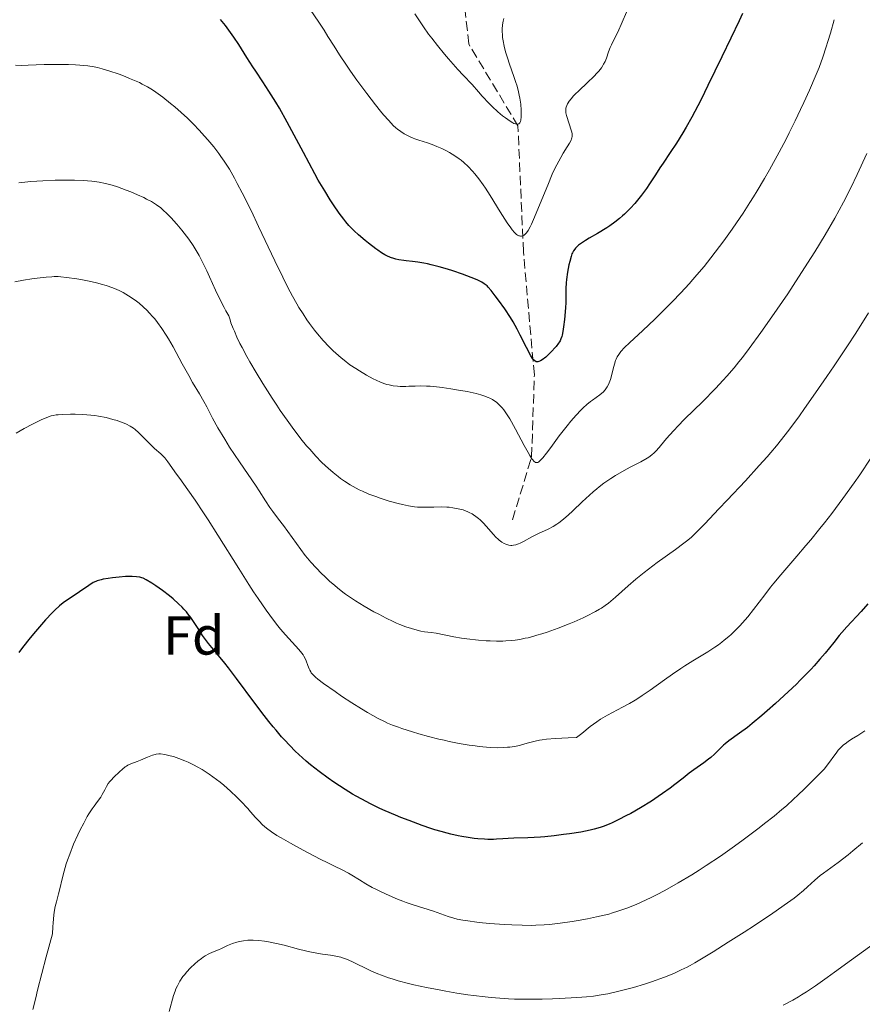
# Model space of a CAD drawing. Units: metres. Extents: x 647885 to 651358, y 4753159 to 4755546.
# Drawn here: x 648571 to 648725, y 4754507 to 4754687 of the extents above; entities that cross this region are included whole.
import ezdxf
from ezdxf.enums import TextEntityAlignment as Align

# ---------------------------------------------------------------- set-up
doc = ezdxf.new("R2010")
doc.units = ezdxf.units.M
doc.header["$MEASUREMENT"] = 0
doc.linetypes.add('DGN Style 3', pattern=[2.435891, 1.739922, -0.695969])
for name, color, linetype, lineweight in [('Barranco lineal', 142, 'DGN Style 3', 13), ('Curva de nivel directora', 30, 'Continuous', 30), ('Curva de nivel intermedia', 30, 'Continuous', 0), ('Etiqueta de zona arbolada', 92, 'Continuous', 0)]:
    doc.layers.add(name, color=color, linetype=linetype, lineweight=lineweight)
doc.styles.add('Style-Arial', font='arial.ttf')

msp = doc.modelspace()

# ---------------------------------------------------------------- linework, layer by layer
at = {"layer": 'Barranco lineal', "color": 142, "linetype": 'DGN Style 3', "lineweight": 13}
msp.add_polyline3d([(648660.84, 4754596.03, 1034.27), (648664.34, 4754607.53, 1030), (648664.84, 4754622.53, 1026.12), (648662.84, 4754645.03, 1021.49), (648661.84, 4754668.03, 1015.17), (648652.84, 4754683.03, 1015), (648651.34, 4754697.03, 1010), (648645.84, 4754710.53, 1010), (648645.34, 4754722.53, 1007.62), (648641.84, 4754732.53, 1005), (648636.34, 4754749.53, 1005), (648632.84, 4754760.53, 1000.34), (648618.84, 4754773.53, 1000), (648602.84, 4754792.53, 998.91), (648594.45, 4754802.81, 996.57)], dxfattribs=at)
at = {"layer": 'Curva de nivel directora', "color": 30, "linetype": 'Continuous', "lineweight": 30, "flags": 128}
for points, elevation in [([(648702.93, 4754688.58), (648702.31, 4754687.24), (648700.77, 4754684.1), (648699.13, 4754680.69), (648696.6, 4754675.42), (648695.34, 4754672.9)], 1025), ([(648638.52, 4754644), (648637.85, 4754644.3), (648637.49, 4754644.49), (648636.9, 4754644.83), (648636.21, 4754645.29), (648635.83, 4754645.56), (648634.52, 4754646.58), (648633.9, 4754647.08), (648632.69, 4754648.12), (648631.88, 4754648.85), (648631.2, 4754649.52), (648630.9, 4754649.83), (648630.34, 4754650.48), (648629.96, 4754650.96), (648629.13, 4754652.08), (648628.1, 4754653.59), (648627.5, 4754654.51), (648626.48, 4754656.15), (648625.32, 4754658.13), (648624.68, 4754659.26), (648622.58, 4754663.15), (648619.61, 4754668.72), (648618.19, 4754671.27), (648617.53, 4754672.41), (648616.29, 4754674.42), (648615.19, 4754676.13), (648613.91, 4754678.04), (648613.35, 4754678.87), (648612.25, 4754680.58), (648610.77, 4754682.9), (648609.84, 4754684.26), (648608.31, 4754686.38), (648607.45, 4754687.52)], 1025), ([(648695.34, 4754672.9), (648694.75, 4754671.74), (648693.64, 4754669.65), (648692.62, 4754667.84), (648692, 4754666.77), (648690.85, 4754664.9), (648689.71, 4754663.15), (648688.39, 4754661.22), (648687.81, 4754660.36), (648687, 4754659.1), (648685.92, 4754657.44), (648685.33, 4754656.58), (648684.43, 4754655.38), (648683.95, 4754654.77), (648683.2, 4754653.87), (648682.42, 4754653.01), (648682.03, 4754652.59), (648681.34, 4754651.9), (648680.98, 4754651.57), (648680.44, 4754651.1), (648679.57, 4754650.41), (648678.62, 4754649.74), (648678.1, 4754649.41), (648676.4, 4754648.39), (648674.87, 4754647.51), (648674.18, 4754647.09), (648673.28, 4754646.49), (648672.92, 4754646.21), (648672.71, 4754646.03), (648672.37, 4754645.69), (648672.23, 4754645.52), (648671.99, 4754645.19), (648671.82, 4754644.85), (648671.72, 4754644.62), (648671.55, 4754644.14), (648671.31, 4754643.25), (648671.15, 4754642.61), (648670.9, 4754641.29), (648670.71, 4754639.98), (648670.64, 4754639.33), (648670.58, 4754638.33), (648670.57, 4754637.28), (648670.57, 4754635.71), (648670.53, 4754634.81), (648670.42, 4754633.31), (648670.35, 4754632.62), (648670.19, 4754631.3), (648670.05, 4754630.43), (648669.91, 4754629.79), (648669.84, 4754629.51), (648669.71, 4754629.11), (648669.55, 4754628.75), (648669.45, 4754628.56), (648669.28, 4754628.29), (648668.85, 4754627.72), (648668.61, 4754627.43), (648668.06, 4754626.84), (648667.61, 4754626.39), (648666.93, 4754625.77), (648666.28, 4754625.27), (648665.99, 4754625.09), (648665.65, 4754624.94), (648665.5, 4754624.9), (648665.29, 4754624.89), (648665.16, 4754624.91), (648664.92, 4754625.05), (648664.68, 4754625.29), (648664.51, 4754625.51), (648664.15, 4754626.11), (648663.4, 4754627.52), (648662.27, 4754629.77), (648661.71, 4754630.85), (648660.94, 4754632.23), (648660.45, 4754633.03), (648659.42, 4754634.56), (648658.27, 4754636.17), (648657.7, 4754636.94), (648656.94, 4754637.92), (648656.42, 4754638.53), (648656.18, 4754638.77), (648655.84, 4754639.06), (648655.65, 4754639.19), (648655.24, 4754639.44), (648654.53, 4754639.81), (648654.08, 4754640.01), (648653.28, 4754640.34), (648651.7, 4754640.92), (648649.91, 4754641.51), (648648.93, 4754641.82), (648647.42, 4754642.26), (648645.96, 4754642.64), (648645.28, 4754642.8), (648644.64, 4754642.93), (648643.5, 4754643.12), (648642.52, 4754643.25), (648641.42, 4754643.36), (648640.95, 4754643.41), (648640.03, 4754643.56), (648639.5, 4754643.68), (648639.16, 4754643.78), (648638.52, 4754644)], 1025), ([(648646.66, 4754539.33), (648645.89, 4754539.58), (648644.32, 4754540.11), (648641.95, 4754540.99), (648640.4, 4754541.59), (648639.41, 4754542), (648637.54, 4754542.8), (648636.59, 4754543.23), (648634.84, 4754544.07), (648633.26, 4754544.89), (648632.25, 4754545.46), (648631.59, 4754545.84), (648630.26, 4754546.66), (648628.17, 4754548.03), (648627.1, 4754548.78), (648625.49, 4754549.96), (648623.9, 4754551.22), (648623.12, 4754551.88), (648621.77, 4754553.08), (648621.1, 4754553.71), (648620.11, 4754554.7), (648619.12, 4754555.76), (648618.61, 4754556.32), (648617.59, 4754557.51), (648617.06, 4754558.15), (648616.25, 4754559.15), (648615.42, 4754560.22), (648613.7, 4754562.48), (648610.36, 4754567), (648608.89, 4754568.94), (648608.23, 4754569.77), (648607.07, 4754571.18), (648605.23, 4754573.36), (648604.48, 4754574.34), (648604.12, 4754574.86), (648603.43, 4754575.92), (648602.5, 4754577.39), (648602, 4754578.12), (648601.47, 4754578.83), (648601.18, 4754579.18), (648600.73, 4754579.69), (648600.42, 4754580.02), (648599.76, 4754580.66), (648598.75, 4754581.55), (648598.08, 4754582.09), (648596.8, 4754583.06), (648595.57, 4754583.93), (648594.89, 4754584.39), (648593.82, 4754585.05), (648593.29, 4754585.32), (648593.06, 4754585.42), (648592.69, 4754585.51), (648592.04, 4754585.6), (648591.25, 4754585.62), (648590.8, 4754585.62), (648590.06, 4754585.61), (648588.87, 4754585.53), (648587.67, 4754585.41), (648586.9, 4754585.3), (648585.97, 4754585.14), (648585.57, 4754585.05), (648584.89, 4754584.86), (648584.59, 4754584.75), (648584.13, 4754584.52), (648583.32, 4754584.02), (648579.91, 4754581.68), (648579.05, 4754581.12), (648578.62, 4754580.82), (648577.94, 4754580.28), (648577.1, 4754579.51), (648576.6, 4754579), (648575.42, 4754577.72), (648573.58, 4754575.6), (648572.61, 4754574.43), (648571.18, 4754572.63), (648570.5, 4754571.75)], 1050), ([(648725.85, 4754580.66), (648724.61, 4754579.26), (648721.99, 4754576.44), (648721.09, 4754575.41), (648720.62, 4754574.85), (648719.6, 4754573.59), (648718.02, 4754571.62), (648717.09, 4754570.52), (648716.04, 4754569.32), (648715.46, 4754568.69), (648714.52, 4754567.7), (648713.5, 4754566.67), (648712.78, 4754565.96), (648711.27, 4754564.52), (648708.94, 4754562.39), (648707.41, 4754561.04), (648706.44, 4754560.21), (648704.67, 4754558.74), (648703.81, 4754558.05), (648702.38, 4754556.97), (648700.4, 4754555.58), (648699.72, 4754555.06), (648699.42, 4754554.8), (648698.87, 4754554.27), (648697.77, 4754553.15), (648697.11, 4754552.54), (648696.72, 4754552.23), (648695.87, 4754551.58), (648694.03, 4754550.28), (648693.17, 4754549.66), (648692.04, 4754548.78), (648690.57, 4754547.59), (648689.7, 4754546.93), (648688.31, 4754545.93), (648687.52, 4754545.4), (648686.26, 4754544.58), (648684.27, 4754543.35), (648682.47, 4754542.32), (648681.59, 4754541.84), (648680.3, 4754541.18), (648679.08, 4754540.6), (648678.5, 4754540.35), (648677.4, 4754539.92), (648676.87, 4754539.74), (648675.8, 4754539.43), (648675.04, 4754539.25), (648673.34, 4754538.91), (648671.3, 4754538.59), (648670.19, 4754538.43), (648668.47, 4754538.22), (648666.76, 4754538.04), (648665.94, 4754537.97), (648663.65, 4754537.84), (648661.09, 4754537.76), (648660.02, 4754537.72), (648659.1, 4754537.66), (648657.94, 4754537.58), (648657.34, 4754537.56), (648656.31, 4754537.56), (648655.73, 4754537.58), (648654.53, 4754537.68), (648653.86, 4754537.75), (648652.76, 4754537.9), (648651.56, 4754538.11), (648650.92, 4754538.23), (648649.59, 4754538.53), (648648.89, 4754538.7), (648647.8, 4754539), (648646.66, 4754539.33)], 1050)]:
    msp.add_lwpolyline(points, dxfattribs=dict(at, elevation=elevation))
at = {"layer": 'Curva de nivel intermedia', "color": 30, "linetype": 'Continuous', "lineweight": 0, "flags": 128}
for points, elevation in [([(648660.52, 4754649.41), (648659.87, 4754650.33), (648658.61, 4754652.32), (648656.77, 4754655.3), (648655.88, 4754656.67), (648655.46, 4754657.29), (648654.68, 4754658.36), (648653.97, 4754659.25), (648653.53, 4754659.76), (648652.75, 4754660.6), (648651.96, 4754661.34), (648651.45, 4754661.76), (648651.09, 4754662.03), (648650.28, 4754662.57), (648649.29, 4754663.16), (648648.75, 4754663.46), (648647.89, 4754663.9), (648647.01, 4754664.3), (648646.57, 4754664.48), (648646.14, 4754664.65), (648645.3, 4754664.93), (648643.72, 4754665.41), (648643, 4754665.66), (648642.66, 4754665.79), (648642.01, 4754666.08), (648641.42, 4754666.39), (648641.05, 4754666.6), (648640.39, 4754667.03), (648639.79, 4754667.47), (648639.5, 4754667.71), (648639.04, 4754668.14), (648638.2, 4754669.01), (648637.25, 4754670.09), (648636.69, 4754670.75), (648635.76, 4754671.9), (648634.17, 4754673.96), (648632.39, 4754676.4), (648631.21, 4754678.08), (648630.46, 4754679.15), (648629.2, 4754681.04), (648628.2, 4754682.6), (648627.08, 4754684.42), (648626.36, 4754685.56), (648625.41, 4754687), (648623.03, 4754690.49)], 1020), ([(648682.51, 4754690.66), (648680.1, 4754685.21), (648679.5, 4754684), (648678.93, 4754682.88), (648678.71, 4754682.38), (648678.42, 4754681.58), (648678.03, 4754680.42), (648677.78, 4754679.83), (648677.52, 4754679.32), (648677.36, 4754679.06), (648677.1, 4754678.67), (648676.63, 4754678.06), (648676.35, 4754677.74), (648675.72, 4754677.07), (648674.59, 4754675.96), (648673, 4754674.48), (648672.32, 4754673.82), (648672.03, 4754673.52), (648671.55, 4754672.99), (648671.2, 4754672.54), (648671.02, 4754672.26), (648670.92, 4754672.09), (648670.77, 4754671.77), (648670.66, 4754671.45), (648670.63, 4754671.3), (648670.59, 4754671.05), (648670.6, 4754670.65), (648670.63, 4754670.43), (648670.74, 4754669.92), (648671.63, 4754667.1), (648671.73, 4754666.64), (648671.75, 4754666.43), (648671.75, 4754666.13), (648671.71, 4754665.83), (648671.66, 4754665.67), (648671.57, 4754665.43), (648671.3, 4754664.88), (648670.87, 4754664.21), (648670.12, 4754663.03), (648669.67, 4754662.28), (648668.93, 4754660.91), (648668.54, 4754660.1), (648668.12, 4754659.21), (648667.28, 4754657.23), (648665.62, 4754653.12), (648664.89, 4754651.35), (648664.32, 4754650.09), (648664.07, 4754649.58), (648663.71, 4754648.94), (648663.38, 4754648.47), (648663.22, 4754648.28), (648662.99, 4754648.07), (648662.83, 4754647.98), (648662.73, 4754647.93), (648662.52, 4754647.88), (648662.28, 4754647.88), (648662.12, 4754647.92), (648662.01, 4754647.96), (648661.78, 4754648.08), (648661.6, 4754648.21), (648661.22, 4754648.56), (648660.81, 4754649.03), (648660.52, 4754649.41)], 1020), ([(648659.28, 4754687.69), (648659.15, 4754687.21), (648659.03, 4754686.5), (648658.97, 4754685.76), (648658.96, 4754685.37), (648659, 4754684.63), (648659.04, 4754684.23), (648659.12, 4754683.62), (648659.31, 4754682.63), (648659.56, 4754681.59), (648659.72, 4754681.04), (648659.9, 4754680.48), (648660.29, 4754679.33), (648661.11, 4754677.06), (648661.48, 4754676), (648661.63, 4754675.5), (648661.9, 4754674.57), (648662.09, 4754673.69), (648662.2, 4754673.13), (648662.34, 4754672.04), (648662.43, 4754670.94), (648662.44, 4754670.42), (648662.42, 4754669.71), (648662.35, 4754669.11), (648662.29, 4754668.86), (648662.2, 4754668.63), (648662.14, 4754668.54), (648662.03, 4754668.43), (648661.9, 4754668.37), (648661.65, 4754668.35), (648661.39, 4754668.4), (648661.11, 4754668.51), (648660.9, 4754668.62), (648660.39, 4754668.91), (648659.54, 4754669.49), (648659.04, 4754669.88), (648658.16, 4754670.62), (648657.14, 4754671.58), (648656.58, 4754672.15), (648655.31, 4754673.49), (648654.61, 4754674.27), (648653.47, 4754675.6), (648651.83, 4754677.32), (648650.84, 4754678.38), (648649.13, 4754680.3), (648648.38, 4754681.16), (648647.11, 4754682.72), (648646.07, 4754684.06), (648645.5, 4754684.83), (648644.58, 4754686.13), (648643.81, 4754687.26), (648642.96, 4754688.52)], 1015), ([(648719.72, 4754687.47), (648719.03, 4754685), (648718.56, 4754683.46), (648718.25, 4754682.48), (648717.63, 4754680.63), (648716.93, 4754678.71), (648716.42, 4754677.44), (648715.19, 4754674.6), (648714.15, 4754672.3), (648713.55, 4754671.02), (648712.57, 4754668.97), (648711.47, 4754666.76), (648710.88, 4754665.62), (648709.63, 4754663.24), (648707.85, 4754660.02), (648706.94, 4754658.44), (648705.59, 4754656.15), (648704.93, 4754655.06), (648704.29, 4754654.02), (648703.04, 4754652.08), (648701.84, 4754650.29), (648701.05, 4754649.16), (648699.5, 4754647.01), (648697.94, 4754644.93), (648697.14, 4754643.9), (648695.89, 4754642.35), (648694.57, 4754640.78), (648693.86, 4754639.98), (648693.14, 4754639.16), (648691.61, 4754637.5), (648690.03, 4754635.85), (648688.97, 4754634.77), (648686.89, 4754632.71), (648684.7, 4754630.64), (648682.27, 4754628.38), (648681.36, 4754627.49), (648680.68, 4754626.76), (648680.42, 4754626.43), (648680.27, 4754626.23), (648680.02, 4754625.82), (648679.82, 4754625.41), (648679.71, 4754625.11), (648679.5, 4754624.46), (648679.28, 4754623.6), (648678.95, 4754622.31), (648678.75, 4754621.66), (648678.52, 4754621.04), (648678.39, 4754620.75), (648678.18, 4754620.34), (648677.94, 4754619.98), (648677.77, 4754619.76)], 1030), ([(648601.37, 4754669.44), (648600.21, 4754670.5), (648599.05, 4754671.51), (648598.29, 4754672.14), (648596.87, 4754673.27), (648595.6, 4754674.21), (648595, 4754674.62), (648594.08, 4754675.18), (648593.11, 4754675.7), (648592.58, 4754675.96), (648592.01, 4754676.22), (648590.8, 4754676.74), (648589.54, 4754677.24), (648588.71, 4754677.55), (648587.18, 4754678.08), (648585.76, 4754678.5), (648584.9, 4754678.71), (648584.34, 4754678.82), (648583.14, 4754679), (648581.71, 4754679.14), (648580.92, 4754679.2), (648579.63, 4754679.27), (648578.23, 4754679.3), (648577.49, 4754679.3), (648575.18, 4754679.25), (648572.22, 4754679.14), (648570.96, 4754679.11), (648569.93, 4754679.12)], 1030), ([(648677.77, 4754619.76), (648677.4, 4754619.36), (648677.2, 4754619.18), (648676.79, 4754618.84), (648675.46, 4754617.9), (648675.12, 4754617.64), (648674.45, 4754617.09), (648673.78, 4754616.49), (648673.34, 4754616.06), (648672.47, 4754615.15), (648671.5, 4754614.03), (648670.84, 4754613.21), (648669.41, 4754611.34), (648667.84, 4754609.2), (648667.08, 4754608.2), (648666.4, 4754607.36), (648666.1, 4754607.03), (648665.79, 4754606.73), (648665.65, 4754606.62), (648665.46, 4754606.51), (648665.27, 4754606.47), (648665.04, 4754606.51), (648664.77, 4754606.7), (648664.54, 4754606.95), (648664.38, 4754607.17), (648664.02, 4754607.74), (648663.7, 4754608.29), (648662.97, 4754609.6), (648661.39, 4754612.58), (648660.66, 4754613.92), (648660.33, 4754614.48), (648659.75, 4754615.41), (648659.26, 4754616.1), (648658.97, 4754616.47), (648658.42, 4754617.05), (648657.89, 4754617.52), (648657.61, 4754617.72), (648657.17, 4754618.01), (648656.67, 4754618.27), (648656.4, 4754618.39), (648655.57, 4754618.7), (648655.08, 4754618.86), (648654.21, 4754619.09), (648652.52, 4754619.45), (648650.61, 4754619.8), (648649.56, 4754619.97), (648647.98, 4754620.2), (648646.46, 4754620.37), (648645.76, 4754620.43), (648645.12, 4754620.47), (648643.99, 4754620.5), (648643.01, 4754620.47), (648641.87, 4754620.42), (648641.34, 4754620.4), (648640.3, 4754620.41), (648639.78, 4754620.44), (648639.01, 4754620.53), (648638.25, 4754620.68), (648637.86, 4754620.78), (648637.48, 4754620.9), (648636.7, 4754621.18), (648635.9, 4754621.54), (648635.34, 4754621.81), (648634.15, 4754622.45), (648632.86, 4754623.22), (648632.17, 4754623.65), (648631.11, 4754624.37), (648630.03, 4754625.18), (648629.48, 4754625.62), (648628.51, 4754626.47), (648628.03, 4754626.92), (648627.3, 4754627.63), (648626.22, 4754628.78), (648625.16, 4754630.03), (648624.63, 4754630.68), (648623.7, 4754631.92), (648623.23, 4754632.58), (648622.52, 4754633.66), (648621.78, 4754634.86), (648621.39, 4754635.51), (648620.6, 4754636.93), (648620.18, 4754637.71), (648619.52, 4754638.97), (648618.82, 4754640.35), (648617.36, 4754643.36), (648614.4, 4754649.62), (648613.07, 4754652.43), (648611.41, 4754655.79), (648610.5, 4754657.52), (648609.97, 4754658.5), (648609.04, 4754660.12), (648608.11, 4754661.59), (648607.51, 4754662.46), (648607.1, 4754663.02), (648606.19, 4754664.19), (648605.11, 4754665.49), (648604.51, 4754666.18), (648603.54, 4754667.26), (648602.49, 4754668.35), (648601.94, 4754668.9), (648601.37, 4754669.44)], 1030), ([(648725.66, 4754662.99), (648723.89, 4754659.15), (648722.74, 4754656.74), (648721.38, 4754654.07), (648720.62, 4754652.65), (648719.81, 4754651.18), (648718.05, 4754648.13), (648716.15, 4754645.01), (648714.84, 4754642.92), (648712.19, 4754638.83), (648711.21, 4754637.35), (648709.29, 4754634.52), (648707.46, 4754631.89), (648706.3, 4754630.26), (648704.16, 4754627.34), (648702.89, 4754625.67), (648702.28, 4754624.9), (648701.4, 4754623.82), (648700.08, 4754622.27), (648699.4, 4754621.52), (648697.97, 4754620), (648695.58, 4754617.59), (648692.39, 4754614.45), (648691.04, 4754613.08), (648690.46, 4754612.47), (648689.49, 4754611.41), (648688.74, 4754610.53), (648687.65, 4754609.21), (648687.07, 4754608.55), (648686.78, 4754608.26), (648686.32, 4754607.86), (648685.77, 4754607.48), (648685.46, 4754607.28), (648684.32, 4754606.63), (648682.38, 4754605.61), (648681.28, 4754605.01), (648679.69, 4754604.08), (648678.86, 4754603.56), (648677.58, 4754602.68), (648676.7, 4754602.03), (648676.26, 4754601.68), (648675.6, 4754601.13), (648674.93, 4754600.54), (648673.59, 4754599.3), (648671.86, 4754597.65), (648671.03, 4754596.88), (648670.24, 4754596.19), (648669.86, 4754595.88)], 1035), ([(648598.45, 4754651.18), (648597.69, 4754651.96), (648596.89, 4754652.7), (648596.5, 4754653.03), (648595.71, 4754653.62), (648595.16, 4754653.98), (648594.77, 4754654.21), (648593.91, 4754654.66), (648593.38, 4754654.92), (648592.22, 4754655.45), (648590.99, 4754655.96), (648590.16, 4754656.28), (648588.57, 4754656.87), (648587.59, 4754657.19), (648587.11, 4754657.33), (648586.39, 4754657.52), (648585.23, 4754657.75), (648583.89, 4754657.92), (648583.12, 4754657.99), (648582.37, 4754658.04), (648580.72, 4754658.1), (648579.36, 4754658.12), (648577.19, 4754658.1), (648574.95, 4754658.02), (648573.82, 4754657.95), (648572.71, 4754657.87), (648570.52, 4754657.66)], 1035), ([(648669.86, 4754595.88), (648669.31, 4754595.47), (648668.96, 4754595.23), (648668.29, 4754594.81), (648667.34, 4754594.31), (648665.6, 4754593.52), (648664.37, 4754592.88), (648662.88, 4754592.06), (648662.24, 4754591.74), (648661.96, 4754591.61), (648661.45, 4754591.43), (648661.01, 4754591.34), (648660.73, 4754591.32), (648660.55, 4754591.32), (648660.19, 4754591.36), (648659.82, 4754591.46), (648659.64, 4754591.52), (648659.34, 4754591.65), (648658.88, 4754591.92), (648658.39, 4754592.29), (648658.14, 4754592.53), (648657.87, 4754592.79), (648657.3, 4754593.4), (648656.09, 4754594.77), (648655.46, 4754595.44), (648654.9, 4754595.99), (648654.61, 4754596.25), (648654.16, 4754596.6), (648653.69, 4754596.93), (648653.45, 4754597.08), (648652.94, 4754597.35), (648652.68, 4754597.48), (648652.27, 4754597.65), (648651.83, 4754597.8), (648650.91, 4754598.04), (648649.94, 4754598.21), (648649.28, 4754598.29), (648648.83, 4754598.33), (648647.94, 4754598.36), (648646.47, 4754598.34), (648645.16, 4754598.3), (648644.5, 4754598.3), (648643.47, 4754598.34), (648642.94, 4754598.39), (648641.84, 4754598.55), (648640.7, 4754598.78), (648639.92, 4754598.96), (648638.31, 4754599.41), (648636.65, 4754599.94), (648635.82, 4754600.24), (648634.58, 4754600.71), (648633.38, 4754601.24), (648632.8, 4754601.51), (648631.67, 4754602.1), (648631.13, 4754602.41), (648630.08, 4754603.08), (648629.39, 4754603.56), (648628.93, 4754603.9), (648628.02, 4754604.63), (648627.1, 4754605.43), (648626.63, 4754605.86), (648625.93, 4754606.55), (648624.85, 4754607.66), (648623.75, 4754608.9), (648623.18, 4754609.56), (648622.15, 4754610.83), (648621.63, 4754611.5), (648620.82, 4754612.55), (648619.6, 4754614.23), (648618.34, 4754616.02), (648617.71, 4754616.96), (648616.85, 4754618.26), (648615.16, 4754620.92), (648613.94, 4754622.94), (648612.79, 4754624.91), (648612.26, 4754625.87), (648611.39, 4754627.49), (648610.99, 4754628.27), (648610.44, 4754629.4), (648609.96, 4754630.49), (648609.74, 4754631.02), (648609.34, 4754632.05), (648609.17, 4754632.56), (648608.94, 4754633.3), (648608.41, 4754634.22), (648608.07, 4754634.84), (648607.42, 4754636.11), (648606.52, 4754638.01), (648605.43, 4754640.42), (648604.92, 4754641.53), (648604.28, 4754642.87), (648603.97, 4754643.49), (648603.5, 4754644.37), (648602.79, 4754645.59), (648602.42, 4754646.17), (648601.64, 4754647.31), (648601.22, 4754647.88), (648600.35, 4754649), (648599.45, 4754650.08), (648598.84, 4754650.76), (648598.45, 4754651.18)], 1035), ([(648645.99, 4754575.39), (648644.76, 4754575.54), (648644.05, 4754575.66), (648642.97, 4754575.92), (648642.35, 4754576.1), (648641.35, 4754576.45), (648640.24, 4754576.88), (648639.64, 4754577.13), (648639.02, 4754577.41), (648637.71, 4754578.03), (648636.36, 4754578.72), (648635.47, 4754579.2), (648633.72, 4754580.19), (648632.12, 4754581.18), (648631.38, 4754581.67), (648630.31, 4754582.42), (648629.79, 4754582.8), (648628.8, 4754583.58), (648628.31, 4754583.98), (648627.37, 4754584.8), (648626.48, 4754585.62), (648625.92, 4754586.16), (648624.9, 4754587.2), (648623.93, 4754588.26), (648623.33, 4754588.96), (648622.94, 4754589.46), (648622.1, 4754590.55), (648618.92, 4754594.98), (648618.03, 4754596.15), (648616.98, 4754597.52), (648616.47, 4754598.24), (648615.66, 4754599.47), (648614.52, 4754601.28), (648613.93, 4754602.18), (648610.88, 4754606.58), (648609.1, 4754609.29), (648608.2, 4754610.74), (648606.96, 4754612.81), (648605.97, 4754614.62), (648604.9, 4754616.68), (648604.39, 4754617.62), (648603.57, 4754619.03), (648602.32, 4754621.12), (648601.6, 4754622.37), (648600.43, 4754624.54), (648598.75, 4754627.64), (648597.91, 4754629.1), (648597.5, 4754629.78), (648596.7, 4754631), (648595.92, 4754632.08), (648595.41, 4754632.73), (648595.07, 4754633.14), (648594.4, 4754633.88), (648594.03, 4754634.27), (648593.28, 4754634.98), (648592.54, 4754635.61), (648592.05, 4754636), (648591.07, 4754636.69), (648590.1, 4754637.29), (648589.61, 4754637.56), (648588.86, 4754637.94), (648588.48, 4754638.11), (648587.71, 4754638.44), (648586.48, 4754638.86), (648585.6, 4754639.12), (648585, 4754639.28), (648583.71, 4754639.57), (648582.17, 4754639.88), (648581.14, 4754640.06), (648579.27, 4754640.34), (648578.24, 4754640.45), (648577.75, 4754640.48), (648576.98, 4754640.48), (648576.55, 4754640.46), (648575.55, 4754640.38), (648573.87, 4754640.19), (648572.91, 4754640.05), (648571.39, 4754639.8), (648569.82, 4754639.5)], 1040), ([(648725.97, 4754633.86), (648723.63, 4754630.15), (648722.14, 4754627.84), (648719.7, 4754624.19), (648718.37, 4754622.22), (648716.3, 4754619.23), (648714.28, 4754616.37), (648713.32, 4754615.04), (648711.55, 4754612.64), (648710.72, 4754611.56), (648709.14, 4754609.56), (648708.1, 4754608.32), (648707.41, 4754607.51), (648706, 4754605.91), (648703.47, 4754603.16), (648700.11, 4754599.61), (648698.59, 4754598), (648696.03, 4754595.24), (648694.83, 4754594.03), (648694.01, 4754593.25), (648693.58, 4754592.86), (648692.9, 4754592.29), (648692.18, 4754591.71), (648690.64, 4754590.55), (648687.33, 4754588.18), (648685.7, 4754586.96), (648684.91, 4754586.34), (648683.41, 4754585.12), (648682.02, 4754583.93), (648679.67, 4754581.85), (648678.39, 4754580.78), (648677.78, 4754580.32), (648677.12, 4754579.87), (648676.77, 4754579.65), (648676, 4754579.21), (648675.57, 4754578.98), (648674.85, 4754578.62), (648673.76, 4754578.1), (648672.11, 4754577.37), (648671.22, 4754577), (648669.18, 4754576.2), (648667.17, 4754575.47), (648666.22, 4754575.15), (648665.32, 4754574.88), (648664.75, 4754574.72), (648663.68, 4754574.44), (648663.17, 4754574.33), (648662.21, 4754574.14), (648661.32, 4754574.01), (648660.74, 4754573.94), (648659.65, 4754573.86), (648659.05, 4754573.83), (648657.9, 4754573.82), (648656.78, 4754573.86), (648656.05, 4754573.9), (648654.61, 4754574.02), (648652.51, 4754574.23), (648651.51, 4754574.36), (648650.12, 4754574.58), (648646.87, 4754575.27), (648645.99, 4754575.39)], 1040), ([(648599.4, 4754604.33), (648597.81, 4754606.62), (648597.42, 4754607.11), (648597.22, 4754607.34), (648596.49, 4754608.06), (648595.37, 4754609.07), (648594.79, 4754609.6), (648593.96, 4754610.42), (648592.93, 4754611.49), (648592.44, 4754611.97), (648591.81, 4754612.52), (648591.48, 4754612.78), (648590.91, 4754613.13), (648590.21, 4754613.48), (648589.8, 4754613.66), (648588.97, 4754613.98), (648588.5, 4754614.14), (648587.73, 4754614.37), (648586.48, 4754614.7), (648585.13, 4754614.97), (648584.42, 4754615.07), (648583.7, 4754615.16), (648582.25, 4754615.27), (648580.85, 4754615.31), (648579.98, 4754615.32), (648578.51, 4754615.28), (648577.7, 4754615.23), (648577.36, 4754615.2), (648576.78, 4754615.1), (648576.42, 4754615), (648575.63, 4754614.71), (648574.61, 4754614.26), (648574.02, 4754613.98), (648573.05, 4754613.5), (648571.49, 4754612.68), (648570.06, 4754611.87)], 1045), ([(648726.39, 4754607.29), (648724.37, 4754604.25), (648723.35, 4754602.77), (648721.3, 4754599.9), (648719.27, 4754597.18), (648717.95, 4754595.48), (648717.09, 4754594.39), (648715.42, 4754592.35), (648714.53, 4754591.28), (648712.86, 4754589.33), (648709.91, 4754585.93), (648708.64, 4754584.42)], 1045), ([(648708.64, 4754584.42), (648708.06, 4754583.69), (648706.98, 4754582.27), (648704.96, 4754579.58), (648703.92, 4754578.29), (648702.95, 4754577.17), (648702.44, 4754576.62), (648701.65, 4754575.82), (648700.84, 4754575.05), (648700.42, 4754574.68), (648699.59, 4754573.97), (648699.16, 4754573.63), (648698.52, 4754573.14), (648697.87, 4754572.69), (648696.56, 4754571.84), (648693.81, 4754570.21), (648692.36, 4754569.32), (648691.62, 4754568.83), (648690.11, 4754567.8), (648688.63, 4754566.75), (648686.02, 4754564.87), (648684.57, 4754563.85), (648683.77, 4754563.33), (648683.27, 4754563.02), (648682.26, 4754562.44), (648680.98, 4754561.75), (648679.12, 4754560.77), (648678.2, 4754560.27), (648676.97, 4754559.53), (648676.28, 4754559.08), (648675.07, 4754558.19), (648673.5, 4754556.95), (648672.55, 4754556.17), (648671.04, 4754556.14), (648668.69, 4754556.04), (648667.05, 4754555.91), (648666.24, 4754555.79), (648665.79, 4754555.71), (648665, 4754555.53), (648663.77, 4754555.19), (648662.67, 4754554.89), (648662.1, 4754554.75), (648661.22, 4754554.56), (648660.38, 4754554.44), (648659.93, 4754554.4), (648659.23, 4754554.35), (648658.07, 4754554.33), (648656.78, 4754554.38), (648656.08, 4754554.43), (648654.73, 4754554.56), (648654.01, 4754554.65), (648652.89, 4754554.81), (648651.11, 4754555.12), (648649.26, 4754555.48), (648648.32, 4754555.69), (648647.37, 4754555.91), (648645.49, 4754556.39), (648643.68, 4754556.89), (648642.55, 4754557.22), (648640.58, 4754557.85), (648639.96, 4754558.06), (648638.89, 4754558.45), (648637.99, 4754558.83), (648637.42, 4754559.09), (648636.29, 4754559.68), (648634.32, 4754560.79), (648633.21, 4754561.45), (648631.43, 4754562.55), (648629.58, 4754563.76), (648628.38, 4754564.58), (648626.27, 4754566.06), (648625.23, 4754566.86), (648624.82, 4754567.21), (648624.31, 4754567.71), (648624.04, 4754568.05), (648623.92, 4754568.22), (648623.77, 4754568.48), (648623.63, 4754568.76), (648623.39, 4754569.35), (648623.08, 4754570.19), (648622.89, 4754570.63), (648622.67, 4754571.07), (648622.53, 4754571.29), (648622.31, 4754571.62), (648621.75, 4754572.31), (648619.33, 4754574.94), (648618.41, 4754576.02), (648617.92, 4754576.64), (648617.12, 4754577.66), (648615.8, 4754579.45), (648614.3, 4754581.61), (648613.48, 4754582.84), (648612.62, 4754584.17), (648610.77, 4754587.08), (648606.96, 4754593.18), (648605.15, 4754596.01), (648604.31, 4754597.29), (648602.77, 4754599.58), (648601.43, 4754601.5), (648599.97, 4754603.53), (648599.4, 4754604.33)], 1045), ([(648725.28, 4754557.4), (648724.73, 4754557.03), (648723.99, 4754556.58), (648722.85, 4754555.88), (648722.27, 4754555.48), (648721.7, 4754555.06), (648721.42, 4754554.84), (648721.04, 4754554.49), (648720.68, 4754554.12), (648720.45, 4754553.87), (648720.03, 4754553.35), (648719.63, 4754552.81), (648718.86, 4754551.71), (648718.25, 4754550.89), (648717.92, 4754550.49), (648717.21, 4754549.72), (648716.48, 4754548.98), (648715.1, 4754547.67), (648714.24, 4754546.81), (648713.04, 4754545.62), (648712.27, 4754544.89), (648710.94, 4754543.7), (648710.12, 4754543), (648708.69, 4754541.81), (648706.97, 4754540.45), (648706, 4754539.7), (648703.07, 4754537.49), (648701.45, 4754536.32), (648698.91, 4754534.52), (648696.29, 4754532.76), (648694.97, 4754531.92), (648693.67, 4754531.1), (648691.13, 4754529.59), (648688.71, 4754528.24), (648687.18, 4754527.44), (648686.2, 4754526.95), (648684.39, 4754526.09), (648683.45, 4754525.67), (648681.73, 4754524.97), (648680.14, 4754524.41), (648679.12, 4754524.1), (648678.44, 4754523.91), (648677.05, 4754523.56), (648676.24, 4754523.38), (648674.57, 4754523.03), (648672.86, 4754522.71), (648671.74, 4754522.52), (648669.58, 4754522.21), (648667.6, 4754521.99), (648666.63, 4754521.92), (648665.14, 4754521.85), (648664.35, 4754521.84), (648662.64, 4754521.86), (648660.71, 4754521.93), (648659.35, 4754522.01), (648656.62, 4754522.2), (648654.72, 4754522.38), (648653.87, 4754522.48)], 1055), ([(648653.87, 4754522.48), (648653.09, 4754522.58), (648651.76, 4754522.79), (648650.69, 4754523), (648650.09, 4754523.15), (648649.08, 4754523.45), (648646.38, 4754524.45), (648642.68, 4754525.58), (648641.41, 4754526.01), (648640.77, 4754526.25), (648639.78, 4754526.63), (648638.29, 4754527.27), (648636.79, 4754527.97), (648635.82, 4754528.46), (648635.2, 4754528.79), (648634.02, 4754529.45), (648632.86, 4754530.16), (648631.48, 4754531.02), (648630.83, 4754531.4), (648629.83, 4754531.92), (648628.16, 4754532.71), (648627.04, 4754533.26), (648625.68, 4754533.95), (648622.55, 4754535.59), (648620.24, 4754536.84), (648618.5, 4754537.84), (648617.74, 4754538.3), (648616.73, 4754538.96), (648615.86, 4754539.59), (648615.48, 4754539.9), (648615.12, 4754540.22), (648614.47, 4754540.87), (648613.84, 4754541.56), (648612.93, 4754542.61), (648612.4, 4754543.21), (648611.15, 4754544.55), (648610.43, 4754545.28), (648609.27, 4754546.39), (648608.02, 4754547.49), (648607.37, 4754548.02), (648606.72, 4754548.53), (648605.38, 4754549.48), (648604.05, 4754550.33), (648603.17, 4754550.83), (648602.6, 4754551.14), (648601.5, 4754551.68), (648600.91, 4754551.94), (648599.81, 4754552.37), (648598.81, 4754552.69), (648598.22, 4754552.85), (648597.21, 4754553.07), (648596.45, 4754553.18), (648596.14, 4754553.19), (648595.68, 4754553.15), (648595.46, 4754553.1), (648594.96, 4754552.95), (648594.05, 4754552.59), (648592.76, 4754552.03), (648592.18, 4754551.79), (648591.69, 4754551.62), (648591.14, 4754551.44), (648590.87, 4754551.33), (648590.46, 4754551.12), (648590.24, 4754550.98), (648590, 4754550.81), (648589.48, 4754550.4), (648588.94, 4754549.92), (648587.92, 4754548.94), (648587.4, 4754548.39), (648587.18, 4754548.14), (648586.9, 4754547.78), (648586.56, 4754547.24), (648586.26, 4754546.64), (648585.8, 4754545.76), (648585.51, 4754545.28), (648584.93, 4754544.5), (648584.29, 4754543.65), (648583.93, 4754543.15), (648583.35, 4754542.24), (648583.04, 4754541.72), (648582.4, 4754540.55), (648581.75, 4754539.28), (648581.33, 4754538.4), (648580.56, 4754536.67), (648579.83, 4754534.87), (648579.44, 4754533.76), (648579.21, 4754533.06), (648578.82, 4754531.74), (648578.48, 4754530.36), (648578.06, 4754528.54), (648577.81, 4754527.58), (648577.41, 4754526.15), (648577.2, 4754525.29), (648577.01, 4754524.26), (648576.92, 4754523.68), (648576.78, 4754522.33), (648576.72, 4754521.57), (648576.66, 4754520.28), (648575.53, 4754516.06), (648573.96, 4754510), (648573.61, 4754508.58)], 1055), ([(648756.43, 4754541.29), (648754.68, 4754539.69), (648751.42, 4754536.76), (648748.51, 4754534.23), (648746.76, 4754532.75), (648745.69, 4754531.87), (648743.78, 4754530.35), (648742.83, 4754529.64), (648741.11, 4754528.42), (648737.43, 4754525.97), (648734.96, 4754524.28), (648733.47, 4754523.23), (648730.09, 4754520.79), (648722.89, 4754515.53), (648719.76, 4754513.25), (648718.44, 4754512.3), (648716.3, 4754510.8), (648714.65, 4754509.69), (648713.74, 4754509.12), (648713.18, 4754508.78), (648712.12, 4754508.18), (648710.33, 4754507.24)], 1065), ([(648724.88, 4754536.94), (648723.13, 4754535.47), (648722.26, 4754534.76), (648720.45, 4754533.34), (648719.08, 4754532.34), (648717.72, 4754531.39), (648717.12, 4754530.93), (648716.17, 4754530.13), (648714.82, 4754528.89), (648714.1, 4754528.24), (648713.03, 4754527.34), (648712.37, 4754526.83), (648711.14, 4754525.93), (648708.47, 4754524.08), (648705.11, 4754521.84), (648703.21, 4754520.61), (648700.31, 4754518.74), (648697.56, 4754517.01), (648696.33, 4754516.26), (648694.23, 4754515.01), (648693.33, 4754514.51), (648692.78, 4754514.21), (648691.73, 4754513.68), (648690.73, 4754513.22), (648690.06, 4754512.94), (648688.66, 4754512.39), (648686.26, 4754511.54), (648684.97, 4754511.11), (648682.98, 4754510.5), (648681.02, 4754509.96), (648680.08, 4754509.72), (648678.29, 4754509.33), (648677.42, 4754509.17), (648675.64, 4754508.91), (648674.4, 4754508.78), (648673.51, 4754508.7), (648671.58, 4754508.56), (648669.37, 4754508.44), (648668.17, 4754508.39), (648666.28, 4754508.33), (648664.3, 4754508.31)], 1060), ([(648664.3, 4754508.31), (648663.27, 4754508.32), (648661.18, 4754508.37), (648660.12, 4754508.41), (648658.52, 4754508.51), (648656.91, 4754508.64), (648655.84, 4754508.75), (648653.72, 4754509), (648652.67, 4754509.14), (648650.63, 4754509.45), (648648.67, 4754509.79), (648647.42, 4754510.02), (648645.1, 4754510.48), (648642.81, 4754510.98), (648641.79, 4754511.23), (648639.94, 4754511.71), (648638.84, 4754512.04), (648638.15, 4754512.26), (648636.87, 4754512.72), (648636.2, 4754512.99), (648634.94, 4754513.53), (648633.8, 4754514.07), (648632.45, 4754514.74), (648631.84, 4754515.04), (648630.63, 4754515.57), (648629.9, 4754515.85), (648629.44, 4754516), (648628.55, 4754516.23), (648627.53, 4754516.41), (648626.11, 4754516.6), (648625.36, 4754516.71), (648623.77, 4754517), (648622.95, 4754517.18), (648621.69, 4754517.49), (648619.1, 4754518.21), (648617.65, 4754518.55), (648616.23, 4754518.82), (648615.5, 4754518.92), (648614.41, 4754519.04), (648613.38, 4754519.11), (648612.9, 4754519.12), (648612.44, 4754519.1), (648611.61, 4754519.03), (648610.88, 4754518.9), (648610.43, 4754518.78), (648609.6, 4754518.5), (648608.73, 4754518.14), (648607.63, 4754517.63), (648607.08, 4754517.39), (648605.93, 4754516.92), (648605.3, 4754516.63), (648604.63, 4754516.26), (648604.27, 4754516.03), (648603.94, 4754515.8), (648603.25, 4754515.26), (648602.72, 4754514.81), (648601.94, 4754514.07), (648601.21, 4754513.28), (648600.87, 4754512.88), (648600.56, 4754512.47), (648600, 4754511.65), (648599.54, 4754510.8), (648599.27, 4754510.22), (648599.11, 4754509.82), (648598.82, 4754509), (648598.01, 4754506.07)], 1060), ([(648573.61, 4754508.58), (648573.11, 4754506.44)], 1055)]:
    msp.add_lwpolyline(points, dxfattribs=dict(at, elevation=elevation))

# ---------------------------------------------------------------- texts
at = {"layer": 'Etiqueta de zona arbolada', "color": 92, "linetype": 'Continuous', "lineweight": 0, "style": 'Style-Arial'}
msp.add_text('Fd', height=7, dxfattribs=at).set_placement((648602.53, 4754574.85, 1050.36), align=Align.MIDDLE_CENTER)

doc.saveas('drawing.dxf')
